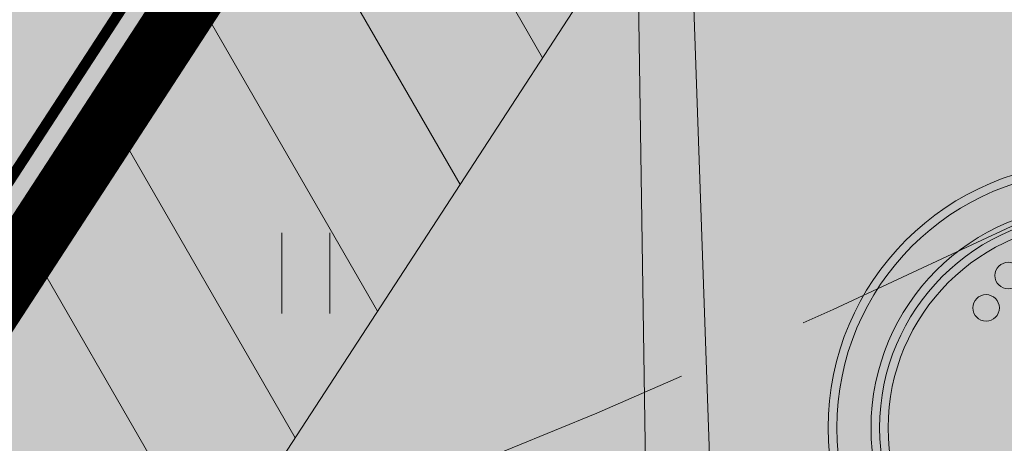
# Model space of a CAD drawing. Units: metres. Extents: x 259 to 548713, y 367 to 6584933.
# Drawn here: x 547598 to 547607, y 6582494 to 6582498 of the extents above; entities that cross this region are included whole.
import ezdxf
from ezdxf import colors
from ezdxf.entities.mleader import LeaderData, LeaderLine
from ezdxf.math import Vec2, Vec3

# ---------------------------------------------------------------- set-up
doc = ezdxf.new("R2010")
doc.units = ezdxf.units.M
doc.linetypes.add('17032_VK$0$DASHED2', pattern=[0.375, 0.25, -0.125])
doc.layers.get('0').update_dxf_attribs({"lineweight": 9})
for name, color, linetype, lineweight in [('-GEODEESIA', 7, 'Continuous', 9), ('-TEHNOVÕRGUD', 7, 'Continuous', 9), ('17032_EL$0$VR_vormistus', 7, 'Continuous', 9), ('17032_GVV$0$SV_T1_txt', 7, 'Continuous', 9), ('17032_VK$0$VK-liitumise tekst koondvõrgule', 250, 'Continuous', 9), ('17032_VK$0$VK_hüdrandiraadius', 5, '17032_VK$0$DASHED2', 9), ('DP_KR-planeeritud', 1, 'Continuous', 9), ('DP_MA-planeeritud_puu', 64, 'Continuous', 9), ('DP_SERV-tehno_VK', 6, 'Continuous', 13), ('DP_T-autoliiklus_planeeritud', 253, 'Continuous', 9), ('DP_T-kergliiklus_planeeritud', 41, 'Continuous', 9), ('DP_T-servajoon', 250, 'Continuous', 9), ('Geodeesia$0$HALJASTUS', 250, 'Continuous', 9)]:
    doc.layers.add(name, color=color, linetype=linetype, lineweight=lineweight)
doc.layers.add('17032_VK$0$VESI_KAEVUTABEL', color=5, linetype='Continuous')
doc.layers.add('DP_MA-muru', color=7, linetype='Continuous', lineweight=9, true_color=0xd8f4b8)
doc.styles.add('17032_EL$0$SWISL_Kprojekt', font='swissl.ttf')
doc.styles.add('17032_GVV$0$Swis Lt BT', font='swissl.ttf')
doc.styles.add('17032_VK$0$Standard', font='standard.shx')
doc.styles.add('17032_VK$0$Swis Lt BT', font='swissl.ttf')
doc.dimstyles.new('17032_VK$0$ISO-25', dxfattribs={"dimtxt": 2.5, "dimasz": 2.5, "dimexe": 1.25, "dimexo": 0.625, "dimtad": 1, "dimtxsty": '17032_VK$0$Standard', "dimcen": 2.5, "dimadec": 0, "dimazin": 0, "dimtfac": 1, "dimtmove": 0, "dimatfit": 3, "dimfxl": 1, "dimarcsym": 0})

# ---------------------------------------------------------------- blocks, each defined once
blk = doc.blocks.new('17032_GVV$0$_None')
blk = doc.blocks.new('Geodeesia$0$HEIN')
at = {"color": 0, "linetype": 'Continuous'}
for p, q in [((-0.4550559781346237, 0.7611157096907846), (-0.4550559781346237, -0.7611157096907846)), ((0.4550559781346237, 0.7611157096907846), (0.4550559781346237, -0.7611157096907846))]:
    blk.add_line(p, q, dxfattribs=at)
blk = doc.blocks.new('Geodeesia')
at = {"layer": 'Geodeesia$0$HALJASTUS', "ltscale": 0.5, "xscale": 0.5, "yscale": 0.5, "zscale": 0.5}
blk.add_blockref('Geodeesia$0$HEIN', (547600.333, 6582495.51), dxfattribs=at)
blk = doc.blocks.new('17032_VK$0$_None')
blk = doc.blocks.new('puu')
at = {"layer": 'DP_MA-planeeritud_puu'}
h = blk.add_hatch(color=256, dxfattribs=at)
edge = h.paths.add_edge_path(flags=17)
edge.add_arc((-4.459457892619124e-12, 0), 2.09677419355823, 0, 360)
edge = h.paths.add_edge_path()
edge.add_arc((-4.459457892619124e-12, 0), 2.419354838721035, 0, 360)
at = {"layer": 'DP_MA-planeeritud_puu', "color": 7}
for p, q in [((-4.459457892619124e-12, 0.4424942894075596), (-4.459457892619124e-12, -0.4424942894075596)), ((-0.4206007104121541, 0), (0.4206007104267061, 0))]:
    blk.add_line(p, q, dxfattribs=at)
at = {"layer": 'DP_MA-planeeritud_puu'}
for centre, radius in [((-4.459457892619124e-12, 0), 2.500000000011736), ((-4.459457892619124e-12, 0), 2.419354838721035), ((-4.459457892619124e-12, 0), 2.09677419355823), ((-4.459457892619124e-12, 0), 2.016129032267529), ((-4.459457892619124e-12, 0), 1.935483870976828), ((-0.01803295790097662, 1.77164559829366), 0.1252208597684194), ((0.2791501885349917, 1.653067139384113), 0.1252208597684194), ((-0.4992965387573317, 1.62732548397066), 0.1252208597684194), ((0.5593102227224686, 1.595267589045329), 0.1252208597684194), ((-0.1915821448893308, 1.501477390887775), 0.1252208597684194), ((0.7660400522573133, 1.477523350432286), 0.1252208597684194), ((-0.8039813957047262, 1.434858940100656), 0.1252208597684194), ((0.1102174387880491, 1.370743150249993), 0.1252208597684194), ((0.8481260766965183, 1.434858940100656), 0.1252208597684194), ((0.4467845653092541, 1.317948921807589), 0.1252208597684194), ((-0.2713599507078299, 1.19829789391857), 0.1252208597684194), ((0.6716916164381495, 1.210334501305321), 0.1252208597684194), ((1.040573803555353, 1.210334501305321), 0.1252208597684194), ((-1.01258665286156, 1.130130176832985), 0.1252208597684194), ((1.093085777017982, 1.134539627045416), 0.1252208597684194), ((1.372380229208025, 1.110585586613398), 0.1252208597684194), ((0.2552024204243827, 0.9909345587243787), 0.1252208597684194), ((0.7739745537439857, 0.9510111579652304), 0.1252208597684194), ((-0.08785657096022276, 0.8074060896207221), 0.1252208597684194), ((0.976376473385544, 0.8575784828086579), 0.1252208597684194), ((1.236772385681636, 0.8233754499243814), 0.1252208597684194), ((1.444223533539852, 0.7117091021871917), 0.1252208597684194), ((0.6463012117042687, 0.6558163411478549), 0.1252208597684194), ((1.553863917683052, 0.6330540440133222), 0.1252208597684194), ((1.184837466891786, 0.5689382541626586), 0.1252208597684194), ((0.1835033797431477, 0.44833383161218), 0.1252208597684194), ((0.4547190667959265, 0.44833383161218), 0.1252208597684194), ((0.9255956638943116, 0.3686062044588382), 0.1252208597684194), ((1.164929081349809, 0.3845755647624975), 0.1252208597684194), ((1.666101047748141, 0.3605023499889954), 0.1252208597684194), ((1.476250066811196, 0.2729092170253078), 0.1252208597684194), ((1.505679854113709, 0.1680358061189915), 0.1252208597684194), ((0.9814257016022018, 0.08938074792165117), 0.1252208597684194), ((0.7420922841467044, -0.07817836085487534), 0.1252208597684194), ((1.313232127254874, -0.05648863269981497), 0.1252208597684194), ((1.601903717554861, -0.08854652760167593), 0.1252208597684194), ((1.762324911165823, -0.04040009805467168), 0.1252208597684194), ((0.5593102227224686, -0.2810130714951506), 0.1252208597684194), ((1.05658707020276, -0.2810130714951506), 0.1252208597684194), ((1.489666587489772, -0.4733604410236706), 0.1252208597684194), ((1.297218860607467, -0.5215068705706748), 0.1252208597684194), ((1.601903717554861, -0.5535647654960066), 0.1252208597684194), ((0.8641393433204548, -0.6337690899918135), 0.1252208597684194), ((0.6074942862683408, -0.8422049941420059), 0.1252208597684194), ((1.136797666996505, -0.9383786789180012), 0.1252208597684194), ((1.409455990696027, -0.9544672135631446), 0.1252208597684194), ((1.489666587489772, -0.8742628890673376), 0.1252208597684194), ((0.2064413022292018, -1.130845222788005), 0.1252208597684194), ((0.8159552797745826, -1.066729432960812), 0.1252208597684194), ((1.200994997189785, -1.307223232036337), 0.1252208597684194), ((0.7357446829573665, -1.387427556532143), 0.1252208597684194), ((-0.6115336688224209, -1.515778310551484), 0.1252208597684194), ((0.06217763889276866, -1.451543346359336), 0.1252208597684194), ((0.9121791432157352, -1.579894100402147), 0.1252208597684194), ((-0.4511124752114594, -1.627921355607667), 0.1252208597684194), ((0.4150465593860354, -1.660098424874483), 0.1252208597684194)]:
    blk.add_circle(centre, radius, dxfattribs=at)
blk = doc.blocks.new('17032_EL')
at = {"layer": '17032_EL$0$VR_vormistus'}
ml = blk.add_multileader_mtext('Standard', dxfattribs=at)
ml.set_content('Pos 10 planeeritud\\Psideliitumispunkt', color=256, style='17032_EL$0$SWISL_Kprojekt')
ml.set_leader_properties(color=256, linetype='ByLayer', lineweight=9)
ml.build(insert=Vec2(0, 0))
ml.multileader.update_dxf_attribs({"text_left_attachment_type": 6, "text_right_attachment_type": 6, "dogleg_length": 0.1, "arrow_head_size": 2})
ctx = ml.context
ctx.base_point, ctx.char_height, ctx.arrow_head_size, ctx.landing_gap_size, ctx.plane_origin = Vec3(547543.0617860043, 6582486.157292096), 2, 2, 0, Vec3(547601.4228149736, 6582411.4071266)
ctx.left_attachment, ctx.right_attachment = 6, 6
notes = []
notes.append((ctx, [(0, (1, 1, 0), (547565.2079502946, 6582486.157292096), (-1, 0), 0.09999999972843772, [(0, [(547601.9722148826, 6582503.863912113)], 0, [])])]))
ctx.mtext.insert, ctx.mtext.flow_direction = Vec3(547543.0617860043, 6582488.738419048), 5
ctx.mtext.has_bg_fill, ctx.mtext.bg_color, ctx.mtext.bg_scale_factor, ctx.mtext.bg_transparency, ctx.mtext.use_window_bg_color = 1, -1023409921, 1.025, 0, 0
for ctx, leaders in notes:
    for number, flags, end, landing, length, lines in leaders:
        leader = LeaderData()
        leader.index, (leader.has_last_leader_line, leader.has_dogleg_vector, leader.attachment_direction) = number, flags
        leader.last_leader_point, leader.dogleg_vector, leader.dogleg_length = Vec3(end), Vec3(landing), length
        for number, points, colour, breaks in lines:
            line = LeaderLine()
            line.index, line.vertices, line.color, line.breaks = number, Vec3.list(points), colors.encode_raw_color(colour), breaks
            leader.lines.append(line)
        ctx.leaders.append(leader)
blk = doc.blocks.new('17032_GVV')
at = {"layer": '17032_GVV$0$SV_T1_txt'}
ml = blk.add_multileader_mtext('Standard', dxfattribs=at)
ml.set_content('\\A1;Planeeritud gaasi liitumispunkt\\P(A-kategooria gaasitoru)\\Ppos. 10', color=256, style='17032_GVV$0$Swis Lt BT')
ml.set_leader_properties(color=256, linetype='ByLayer', lineweight=9)
ml.set_arrow_properties(name='17032_GVV$0$_None')
ml.build(insert=Vec2(0, 0))
ml.multileader.update_dxf_attribs({"has_text_frame": 1, "text_left_attachment_type": 6, "text_right_attachment_type": 6, "dogleg_length": 0.25, "arrow_head_size": 1})
ctx = ml.context
ctx.base_point, ctx.char_height, ctx.arrow_head_size, ctx.landing_gap_size, ctx.plane_origin = Vec3(547496.1230309152, 6582490.75498748), 2, 1, 0, Vec3(547543.1973644058, 6582588.645293321)
ctx.left_attachment, ctx.right_attachment, ctx.text_align_type = 6, 6, 1
notes = []
notes.append((ctx, [(1, (1, 1, 0), (547532.5210281996, 6582490.75498748), (-1, 0), 0.25, [(0, [(547599.5990080037, 6582505.495191138)], 0, [])])]))
ctx.mtext.insert, ctx.mtext.width, ctx.mtext.defined_height, ctx.mtext.alignment, ctx.mtext.flow_direction = Vec3(547514.1970295574, 6582493.336114432), 40.9161053701083, 13.81075406031087, 2, 5
ctx.mtext.has_bg_fill, ctx.mtext.bg_color, ctx.mtext.bg_scale_factor, ctx.mtext.bg_transparency, ctx.mtext.use_window_bg_color = 1, -1023409921, 1.5, 0, 0
for ctx, leaders in notes:
    for number, flags, end, landing, length, lines in leaders:
        leader = LeaderData()
        leader.index, (leader.has_last_leader_line, leader.has_dogleg_vector, leader.attachment_direction) = number, flags
        leader.last_leader_point, leader.dogleg_vector, leader.dogleg_length = Vec3(end), Vec3(landing), length
        for number, points, colour, breaks in lines:
            line = LeaderLine()
            line.index, line.vertices, line.color, line.breaks = number, Vec3.list(points), colors.encode_raw_color(colour), breaks
            leader.lines.append(line)
        ctx.leaders.append(leader)
blk = doc.blocks.new('17032_VK')
at = {"layer": '17032_VK$0$VK-liitumise tekst koondvõrgule'}
ml = blk.add_multileader_mtext('Standard', dxfattribs=at)
ml.set_content('V1 liitumispunkt pos 10 ', color=256, style='17032_VK$0$Swis Lt BT')
ml.set_leader_properties()
ml.build(insert=Vec2(0, 0))
ml.multileader.update_dxf_attribs({"text_left_attachment_type": 6, "text_right_attachment_type": 6, "dogleg_length": 0.1, "arrow_head_size": 2})
ctx = ml.context
ctx.base_point, ctx.char_height, ctx.arrow_head_size, ctx.landing_gap_size, ctx.plane_origin = Vec3(547577.2977086416, 6582457.021229438), 2, 2, 0.1999999990329553, Vec3(547361.3008624495, 6582477.96336422)
ctx.left_attachment, ctx.right_attachment, ctx.text_align_type = 6, 6, 1
notes = []
notes.append((ctx, [(1, (1, 1, 0), (547605.4175321291, 6582457.021229438), (-1, 0), 0.1, [(0, [(547603.8045523756, 6582503.310631419)], 0, [])])]))
ctx.mtext.insert, ctx.mtext.width, ctx.mtext.alignment, ctx.mtext.line_spacing_factor, ctx.mtext.line_spacing_style, ctx.mtext.flow_direction = Vec3(547591.3076203854, 6582459.602356389), 29.11435922622097, 2, 0.9, 2, 5
ctx.mtext.has_bg_fill, ctx.mtext.bg_color, ctx.mtext.bg_scale_factor, ctx.mtext.bg_transparency, ctx.mtext.use_window_bg_color = 1, -1023409921, 1.05, 11014095, 0
for ctx, leaders in notes:
    for number, flags, end, landing, length, lines in leaders:
        leader = LeaderData()
        leader.index, (leader.has_last_leader_line, leader.has_dogleg_vector, leader.attachment_direction) = number, flags
        leader.last_leader_point, leader.dogleg_vector, leader.dogleg_length = Vec3(end), Vec3(landing), length
        for number, points, colour, breaks in lines:
            line = LeaderLine()
            line.index, line.vertices, line.color, line.breaks = number, Vec3.list(points), colors.encode_raw_color(colour), breaks
            leader.lines.append(line)
        ctx.leaders.append(leader)
at = {"layer": '17032_VK$0$VK_hüdrandiraadius', "ltscale": 10}
for centre in [(547564.1497463911, 6582586.33253105), (547613.7045023853, 6582498.624979669)]:
    blk.add_circle(centre, 100, dxfattribs=at)
at = {"layer": '17032_VK$0$VK-liitumise tekst koondvõrgule'}
ml = blk.add_multileader_mtext('Standard', dxfattribs=at)
ml.set_content('K1 liitumispunkt pos 10 ', color=256, style='17032_VK$0$Swis Lt BT')
ml.set_leader_properties()
ml.build(insert=Vec2(0, 0))
ml.multileader.update_dxf_attribs({"text_left_attachment_type": 6, "text_right_attachment_type": 6, "dogleg_length": 0.1, "arrow_head_size": 2})
ctx = ml.context
ctx.base_point, ctx.char_height, ctx.arrow_head_size, ctx.landing_gap_size, ctx.plane_origin = Vec3(547575.9277551591, 6582460.393097978), 2, 2, 0.1999999990329553, Vec3(547358.1090864635, 6582474.549917593)
ctx.left_attachment, ctx.right_attachment, ctx.text_align_type = 6, 6, 1
notes = []
notes.append((ctx, [(1, (1, 1, 0), (547604.0231387281, 6582460.393097978), (-1, 0), 0.1, [(0, [(547603.3754504774, 6582504.434297832)], 0, [])])]))
ctx.mtext.insert, ctx.mtext.width, ctx.mtext.alignment, ctx.mtext.line_spacing_factor, ctx.mtext.line_spacing_style, ctx.mtext.flow_direction = Vec3(547589.9254469436, 6582462.97422493), 28.33703677265787, 2, 0.9, 2, 5
ctx.mtext.has_bg_fill, ctx.mtext.bg_color, ctx.mtext.bg_scale_factor, ctx.mtext.bg_transparency, ctx.mtext.use_window_bg_color = 1, -1023409921, 1.05, 11014095, 0
for ctx, leaders in notes:
    for number, flags, end, landing, length, lines in leaders:
        leader = LeaderData()
        leader.index, (leader.has_last_leader_line, leader.has_dogleg_vector, leader.attachment_direction) = number, flags
        leader.last_leader_point, leader.dogleg_vector, leader.dogleg_length = Vec3(end), Vec3(landing), length
        for number, points, colour, breaks in lines:
            line = LeaderLine()
            line.index, line.vertices, line.color, line.breaks = number, Vec3.list(points), colors.encode_raw_color(colour), breaks
            leader.lines.append(line)
        ctx.leaders.append(leader)
at = {"layer": '17032_VK$0$VESI_KAEVUTABEL'}
blk.add_leader([(547613.7045023853, 6582498.624979669), (547596.3039982864, 6582469.304975246)], dimstyle='17032_VK$0$ISO-25', override={"dimasz": 1, "dimldrblk": '17032_VK$0$_None'}, dxfattribs=at)

msp = doc.modelspace()

# ---------------------------------------------------------------- hatches: boundary and pattern name
at = {"layer": 'DP_MA-muru', "ltscale": 0.5}
h = msp.add_hatch(color=256, dxfattribs=at)
h.dxf.hatch_style = 1
edge = h.paths.add_edge_path()
edge.add_line((547574.6034793009, 6582493.493410679), (547580.8146998014, 6582483.528315267))
edge.add_line((547580.8146998014, 6582483.528315267), (547578.3355456698, 6582479.722437677))
edge.add_line((547578.3355456698, 6582479.722437677), (547568.7002897038, 6582485.998857261))
edge.add_line((547568.7002897038, 6582485.998857261), (547561.1092878749, 6582474.33987926))
edge.add_line((547561.1092878749, 6582474.33987926), (547598.8218133887, 6582449.788385455))
edge.add_line((547598.8218133887, 6582449.788385455), (547606.188996854, 6582461.103980601))
edge.add_line((547606.188996854, 6582461.103980601), (547614.1265514357, 6582455.933446113))
edge.add_line((547614.1265514357, 6582455.933446113), (547617.6743397799, 6582461.379839244))
edge.add_line((547617.6743397799, 6582461.379839244), (547608.0603646828, 6582467.642305246))
edge.add_line((547608.0603646828, 6582467.642305246), (547611.2794711742, 6582472.584121932))
edge.add_line((547611.2794711742, 6582472.584121932), (547594.1024321358, 6582483.773269841))
edge.add_arc((547596.2856864793, 6582487.12489638), 3.999999998649559, 146.9197197837667, 236.9197211963585, ccw=False)
edge.add_line((547592.9340599931, 6582489.308150806), (547602.180629965, 6582503.50303809))
edge.add_line((547602.180629965, 6582503.50303809), (547602.6003912155, 6582503.231383149))
edge.add_line((547602.6003912155, 6582503.231383149), (547592.8630164367, 6582488.283024435))
edge.add_line((547592.8630164367, 6582488.283024435), (547593.44720313, 6582485.515583605))
edge.add_line((547593.44720313, 6582485.515583605), (547631.3916056688, 6582460.798545257))
edge.add_line((547631.3916056688, 6582460.798545257), (547573.6515067263, 6582432.420570078))
edge.add_line((547573.6515067263, 6582432.420570078), (547538.8563393032, 6582471.212302511))
edge.add_line((547538.8563393032, 6582471.212302511), (547574.6034793009, 6582493.493410679))
h.paths.add_polyline_path([(547576.4706464378, 6582494.657211558), (547595.9891281503, 6582506.823035238), (547584.9958572446, 6582489.946697108), (547580.9705463642, 6582487.437724411)])
h = msp.add_hatch(color=256, dxfattribs=at)
h.dxf.hatch_style = 1
h.paths.add_polyline_path([(547602.6003912155, 6582503.231383149), (547592.8630164367, 6582488.283024435), (547593.44720313, 6582485.515583605), (547631.3916056688, 6582460.798545257), (547652.1095810706, 6582470.980969645)])
at = {"layer": 'DP_SERV-tehno_VK'}
h = msp.add_hatch(dxfattribs=at)
h.set_pattern_fill('ANSI31', color=256, scale=0.4, angle=75.00000000000001)
h.set_pattern_definition([(120, (0, 0), (-1.099852262806237, -0.6350000000000001), [])])
h.paths.add_polyline_path([(547592.8630164367, 6582488.283024435), (547602.6003912147, 6582503.231383148), (547605.1779425489, 6582501.552359587), (547594.3489366216, 6582484.928193112), (547593.44720313, 6582485.515583605)])
at = {"layer": 'DP_T-autoliiklus_planeeritud', "ltscale": 0.5}
h = msp.add_hatch(color=256, dxfattribs=at)
h.dxf.hatch_style = 1
edge = h.paths.add_edge_path()
edge.add_arc((547631.8134931508, 6582543.872667445), 39.99999960400446, 211.9351899961116, 231.3570653516018)
edge.add_arc((547608.7082863811, 6582514.973716066), 3.000000000645203, 231.3570652606301, 326.9197209765082)
edge.add_line((547611.2220062808, 6582513.336275298), (547615.7269791414, 6582520.252091831))
edge.add_arc((547629.5524385927, 6582511.24616761), 16.50000000301275, 121.93515775639159, 146.9197209943287, ccw=False)
edge.add_line((547620.8246121206, 6582525.248847539), (547634.9438383485, 6582534.04931695))
edge.add_line((547634.9438383485, 6582534.04931695), (547637.3241568065, 6582530.230405587))
edge.add_line((547637.3241568065, 6582530.230405587), (547623.204928426, 6582521.429934827))
edge.add_arc((547629.5524385808, 6582511.246167611), 11.99999999425064, 121.9351577425048, 146.9197210000301)
edge.add_line((547619.4975589858, 6582517.795930675), (547614.8974831721, 6582510.734116686))
edge.add_arc((547617.411203072, 6582509.096675918), 3.000000000198185, 146.9197209938392, 236.919721178857)
edge.add_line((547615.7737623131, 6582506.582956013), (547662.522298518, 6582476.130892131))
edge.add_line((547662.522298518, 6582476.130892131), (547656.2606258959, 6582473.049052555))
edge.add_line((547656.2606258959, 6582473.049052555), (547607.7155108512, 6582504.671410284))
edge.add_arc((547605.5322565056, 6582501.319783743), 4.000000000637201, 56.91972117709238, 146.9197211682859)
edge.add_line((547602.1806299653, 6582503.50303809), (547592.9340599405, 6582489.308150725))
edge.add_arc((547596.2856864826, 6582487.124896382), 4.000000000698008, 146.9197212154719, 236.9197211717986)
edge.add_line((547594.1024321358, 6582483.773269841), (547611.2794711742, 6582472.584121932))
edge.add_line((547611.2794711742, 6582472.584121932), (547607.4587760704, 6582466.718775487))
edge.add_line((547607.4587760704, 6582466.718775487), (547583.1805494375, 6582482.533263668))
edge.add_line((547583.1805494375, 6582482.533263668), (547599.1155361354, 6582507.042227272))
edge.add_arc((547595.7639095936, 6582509.225481616), 4.000000001011246, 326.9197212024737, 403.863584033949)
edge.add_arc((547631.8134971927, 6582543.872670597), 46.00000470169041, 211.9351906694025, 223.8635834277725, ccw=False)
edge.add_line((547592.7757328417, 6582519.540523404), (547556.4368251113, 6582577.841574337))
edge.add_arc((547551.3449432884, 6582574.66781639), 6.000000000412969, 31.93519001317906, 107.4651601638265)
edge.add_arc((547542.4912316856, 6582602.807855294), 23.49999997682578, 287.4651601527105, 323.053561748952)
edge.add_arc((547566.0675654395, 6582585.076344211), 5.999999999133236, 143.0535617318778, 211.9351900178833)
edge.add_line((547560.9756836175, 6582581.902586264), (547577.7101931799, 6582555.054242291))
edge.add_arc((547581.1047810626, 6582557.170080924), 4.00000000172207, 211.9351900264612, 271.935190009835)
edge.add_line((547581.2398571265, 6582553.172362266), (547584.9805983087, 6582547.170829589))
edge.add_arc((547588.5102622542, 6582545.288949563), 3.999999999700393, 151.9351900100347, 211.9351899960261)
edge.add_line((547585.115674372, 6582543.173110933), (547597.8676146634, 6582522.714281352))

# ---------------------------------------------------------------- linework, layer by layer
at = {"layer": 'DP_KR-planeeritud', "const_width": 0.6}
for points in [[(547595.9891281503, 6582506.823035238), (547602.6003912155, 6582503.231383149), (547592.8630164367, 6582488.283024435), (547593.44720313, 6582485.515583605), (547631.3916056688, 6582460.798545257), (547573.63, 6582432.41), (547538.8421605867, 6582471.20346495)], [(547602.6003912155, 6582503.231383149), (547592.8630164367, 6582488.283024435), (547593.44720313, 6582485.515583605), (547631.3916056688, 6582460.798545257), (547652.1095810706, 6582470.980969645), (547602.6003912155, 6582503.231383149)]]:
    msp.add_lwpolyline(points, close=True, dxfattribs=at)
at = {"layer": 'DP_MA-muru', "ltscale": 0.5, "flags": 128}
msp.add_lwpolyline([(547574.6034793009, 6582493.493410679), (547580.8146998014, 6582483.528315267), (547578.3355456698, 6582479.722437677), (547568.7002897038, 6582485.998857261), (547561.1092878749, 6582474.33987926), (547598.8218133887, 6582449.788385455), (547606.188996854, 6582461.103980601), (547614.1265514357, 6582455.933446113), (547617.6743397799, 6582461.379839244), (547608.0603646828, 6582467.642305246), (547611.2794711742, 6582472.584121932), (547594.1024321358, 6582483.773269841, -0.4142135695849521), (547592.9340599931, 6582489.308150806), (547602.180629965, 6582503.50303809), (547602.6003912155, 6582503.231383149), (547592.8630164367, 6582488.283024435), (547593.44720313, 6582485.515583605), (547631.3916056688, 6582460.798545257), (547573.6515067263, 6582432.420570078), (547538.8563393032, 6582471.212302511)], format="xyb", close=True, dxfattribs=at)
at = {"layer": 'DP_T-autoliiklus_planeeritud', "ltscale": 0.5, "flags": 128}
msp.add_lwpolyline([(547656.2606258959, 6582473.049052555), (547607.7155108512, 6582504.671410284, 0.4142135623184443), (547602.1806299653, 6582503.50303809), (547592.9340599405, 6582489.308150725, 0.4142135621579633)], format="xyb", dxfattribs=at)
at = {"layer": 'DP_T-kergliiklus_planeeritud', "ltscale": 0.5, "flags": 128}
msp.add_lwpolyline([(547567.3289836259, 6582483.893694454), (547568.7002897038, 6582485.998857261), (547578.3356961178, 6582479.722339675), (547580.8149140892, 6582483.528315268), (547580.9701406432, 6582487.437477432), (547584.9958572446, 6582489.946697108), (547599.0447004939, 6582511.513802196, -0.3056146847902059), (547599.1155361354, 6582507.042227272, 1.677488033964532e-10), (547583.159530637, 6582482.547338884, -0.414197139043207), (547583.4515767043, 6582481.163649267), (547581.2730010153, 6582477.819205172), (547603.8918015044, 6582463.075055897), (547606.075055848, 6582466.426682439, -0.4142157130704), (547607.4587822207, 6582466.71877148), (547608.0604063915, 6582467.642369276), (547609.7367852064, 6582466.550373696), (547607.00771725, 6582462.360840542), (547614.9452718202, 6582457.190306062), (547614.1265514357, 6582455.933446113), (547606.188996854, 6582461.103980601), (547605.0415529405, 6582459.342480185)], format="xyb", close=True, dxfattribs=at)
at = {"layer": 'DP_T-servajoon', "const_width": 0.1}
msp.add_lwpolyline([(547656.2606258959, 6582473.049052555), (547607.7155108512, 6582504.671410284, 0.4142135624303709), (547602.1806299653, 6582503.50303809), (547592.9340599405, 6582489.308150725, 0.4142135623466227), (547594.1024321358, 6582483.773269841), (547611.2794711742, 6582472.584121932)], format="xyb", dxfattribs=at)

# ---------------------------------------------------------------- block references
at = {"layer": '-GEODEESIA', "ltscale": 0.5}
msp.add_blockref('Geodeesia', (0, 0), dxfattribs=at)
at = {"layer": 'DP_MA-planeeritud_puu', "ltscale": 0.5}
msp.add_blockref('puu', (547607.7555610589, 6582494.051891817), dxfattribs=at)

# ---------------------------------------------------------------- next in the draw order: block references
at = {"layer": '-TEHNOVÕRGUD', "ltscale": 0.5}
msp.add_blockref('17032_VK', (0, 0), dxfattribs=at)

# ---------------------------------------------------------------- next in the draw order: block references
msp.add_blockref('17032_EL', (0, 0), dxfattribs=at)

# ---------------------------------------------------------------- next in the draw order: block references
msp.add_blockref('17032_GVV', (0, 0), dxfattribs=at)

# ---------------------------------------------------------------- next in the draw order: linework, layer by layer
at = {"layer": 'DP_SERV-tehno_VK', "flags": 128}
msp.add_lwpolyline([(547592.8630164367, 6582488.283024435), (547602.6003912147, 6582503.231383148), (547605.1779425489, 6582501.552359587), (547594.3489366216, 6582484.928193112), (547593.44720313, 6582485.515583605)], close=True, dxfattribs=at)

doc.saveas('drawing.dxf')
